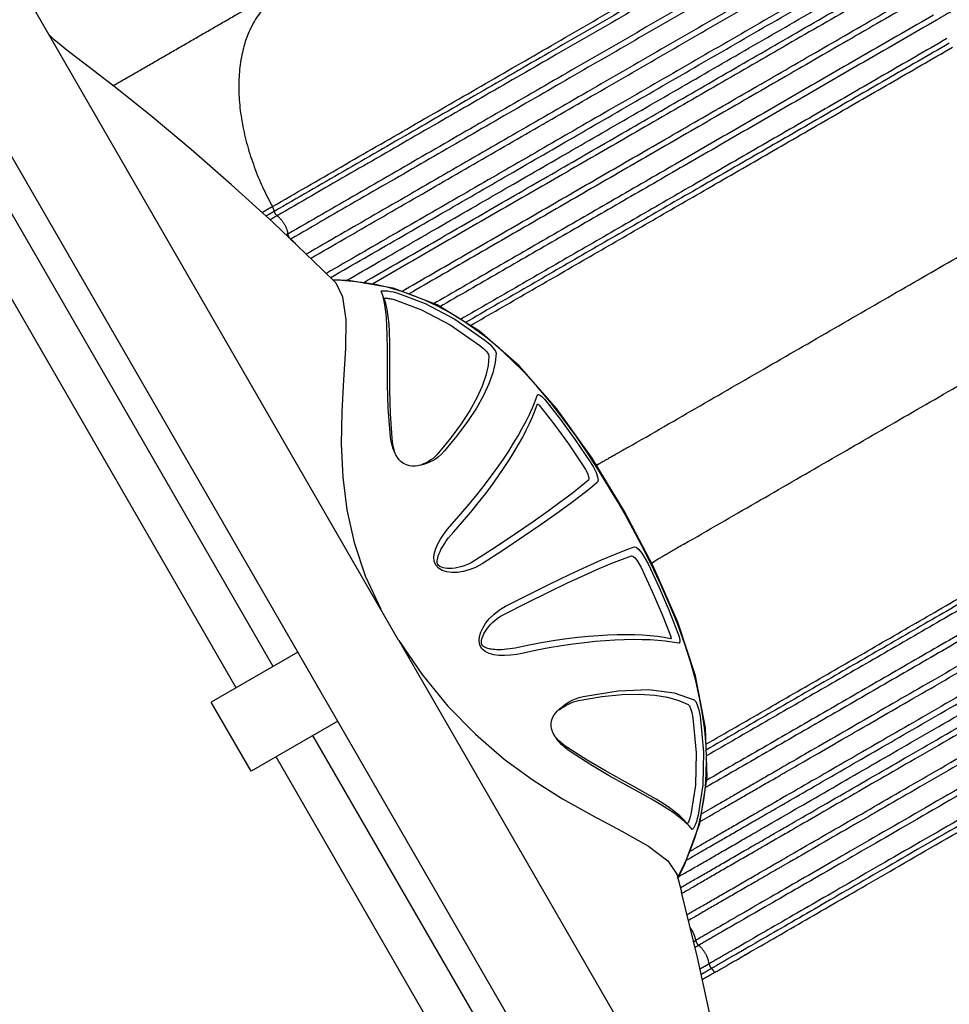
# Model space of a CAD drawing. Units: millimetres. Extents: x 89487 to 109495, y 673 to 14000.
# Drawn here: x 98514 to 99212, y 8451 to 9190 of the extents above; entities that cross this region are included whole.
import ezdxf

# ---------------------------------------------------------------- set-up
doc = ezdxf.new("R2010")
doc.units = ezdxf.units.MM
doc.layers.add('DEFAULT', color=7, linetype='Continuous')
doc.layers.add('DiKom', color=7, linetype='Continuous')

# ---------------------------------------------------------------- blocks, each defined once
blk = doc.blocks.new('KSI-16201')
at = {"layer": 'DiKom', "color": 7, "linetype": 'Continuous'}
for p, q in [((98798.17022457135, 8723.927631126913), (98510.62983735286, 9221.962191017155)), ((99025.00805905541, 8191.032976787828), (98450.00805911653, 9186.962191033643)), ((98740.82307597734, 9002.272669463942), (98740.88732735217, 9002.209380293978)), ((98740.89159850501, 9002.20525254296), (98750.97074374584, 8992.129501471216)), ((98760.50361797433, 8993.965012668217), (98748.72222470607, 8994.390177966015)), ((98755.67268556824, 8993.874844051577), (98749.03087491669, 8994.082140707651)), ((98750.75257762765, 8992.363897966585), (98750.9706668945, 8992.129492331529)), ((98794.06370809324, 8988.208515957856), (98760.50361797433, 8993.965012668217)), ((98827.11447131103, 8975.56398918468), (98794.06370809324, 8988.208515957856)), ((98785.30586171964, 8985.380989321042), (98785.1343937104, 8985.811997049714)), ((98786.49971290918, 8981.819626415425), (98785.32559421977, 8985.322125545987)), ((98787.26283658766, 8980.36115073548), (98786.44689940101, 8982.453587014432)), ((98722.50805908952, 8714.978346018128), (98657.61199396274, 8677.51058534783)), ((98687.60906316397, 8625.547369039632), (98657.60906317101, 8677.508893254446)), ((98752.50805908245, 8663.016821803321), (98687.61199395567, 8625.549061133017)), ((99012.6277409467, 8554.630920257834), (99024.268864684, 8586.348245279616)), ((99014.91683356765, 8586.183381753464), (99014.32457997503, 8586.89752384364)), ((99015.19621476282, 8586.582212894697), (99014.87471643502, 8586.216923642452)), ((99018.45847317831, 8581.887046198543), (99017.77069361378, 8582.74356572103)), ((99007.76061974054, 8545.391297724258), (99012.6277409467, 8554.630920257834)), ((99006.94814078433, 8548.39716157144), (99010.550775998, 8534.91894947282)), ((99007.03473241358, 8548.101495503666), (99006.9485907851, 8548.394776120433)), ((99010.550775998, 8534.91894947282), (99010.56709269628, 8534.856097096817))]:
    blk.add_line(p, q, dxfattribs=at)
at = {"layer": 'DiKom'}
for p, q in [((98703.91643298666, 8704.244465682983), (98491.41643299958, 9072.305262268848)), ((98676.20362006557, 8688.244465682976), (98463.7036200785, 9056.305262268841)), ((98946.41643296673, 8284.222144882253), (98733.91643297962, 8652.28294146817)), ((98918.7036200456, 8268.222144882253), (98706.2036200585, 8636.282941468162))]:
    blk.add_line(p, q, dxfattribs=at)
at = {"layer": 'DiKom', "color": 7, "linetype": 'Continuous'}
for points in [[(98740.82415786169, 9002.271603980902), (98703.98421453153, 9037.470213631495), (98672.81469167546, 9065.777493236877), (98642.4946199695, 9092.20230983651), (98613.32716366604, 9116.638224622031), (98588.06149759363, 9136.897664477525), (98567.15783026458, 9152.960036273442), (98550.42596467571, 9165.699939866026), (98539.63117033713, 9174.641631695682), (98535.65042526076, 9178.63651976049)], [(98750.97074374584, 8992.129501471216), (98756.20084138772, 8981.540644160188), (98758.53424670645, 8964.30180768008), (98758.26833490223, 8942.758067001603), (98756.87735690524, 8919.434206112113), (98755.57523141643, 8895.43389708834), (98755.15759216184, 8871.064862462794), (98756.23467846091, 8846.33338317294), (98759.31275970255, 8821.633982013693), (98764.79396379307, 8797.114314933482), (98773.16510422666, 8772.31138077985), (98784.79245397628, 8747.098609489534)], [(99014.29200997284, 8559.167886886862), (99017.66768650203, 8567.337041177765), (99020.75994929527, 8576.102207836695), (99023.42850181616, 8585.226670127013), (99025.5949612918, 8594.490838471247), (99027.27571627394, 8603.967665445001), (99028.47178856864, 8613.735822571121), (99029.16665416707, 8623.833142258001), (99029.33757167491, 8634.298093092468), (99028.95644982679, 8645.164895814349), (99027.99183071298, 8656.466146182327), (99026.40336892135, 8668.270536902863), (99024.14771689234, 8680.61434317955), (99021.19310065226, 8693.478360547233), (99017.50350185191, 8706.889181068924), (99013.0300885217, 8720.91082257696), (99007.73335762513, 8735.565784631006), (99001.61899805315, 8750.771841801812), (98994.64382285047, 8766.591531735678), (98987.29311641095, 8782.009839658378), (98980.33131291562, 8795.72823633039), (98974.13120073696, 8807.375995182621), (98968.40258600081, 8817.74498603354), (98962.72366567397, 8827.7051561907), (98956.61283905564, 8838.083360361838), (98949.54768544111, 8849.634731598475), (98941.00917990522, 8862.94407363228), (98931.34983803549, 8877.132595510557), (98921.47307609966, 8890.684391079412), (98911.73014894959, 8903.11077801384), (98902.03427184322, 8914.561580096568), (98892.46577707295, 8924.984660990944), (98883.01550516965, 8934.444729999886), (98873.6520129346, 8943.023293438033), (98864.36723741579, 8950.772759754633), (98855.1719295749, 8957.72936835447), (98846.04230059891, 8963.954225673668), (98836.94146578647, 8969.507993749983), (98827.85998055375, 8974.425876587076), (98818.78341208737, 8978.741376852093), (98809.69466757496, 8982.484273321294), (98800.57520296083, 8985.679605158984), (98791.33488744534, 8988.365861230413), (98781.94309640797, 8990.547868668145), (98772.69855064973, 8992.174637216442), (98763.89774119602, 8993.258831782805), (98755.67268556824, 8993.874844051577)], [(98785.1343937104, 8985.811997049714), (98785.24940518026, 8986.041913581), (98785.89132102967, 8986.208585482353), (98786.96089924, 8986.263715130714)], [(98791.75056909157, 8879.443792852158), (98790.44422491897, 8898.16785258799), (98789.91984595997, 8915.56725042047), (98789.81990178036, 8930.692265604921), (98789.81274021916, 8942.975826813767), (98789.71466289384, 8952.423935389292), (98789.47706456248, 8959.940052158941), (98789.07123164287, 8966.291388547768), (98788.46060965884, 8972.009823264103), (98787.61094909268, 8977.204770939563), (98786.49971290918, 8981.819626415425)], [(98786.96089924, 8986.263715130714), (98788.33407619545, 8986.213596304122), (98790.04424159009, 8986.050326360128), (98792.0474062524, 8985.758002215822), (98794.36163939808, 8985.30033821187), (98796.85979504716, 8984.647693918618)], [(98787.16962118757, 8980.59757572804), (98787.21524222779, 8980.63935628737), (98787.45711361924, 8980.684671070616), (98788.10385462358, 8980.70253016759), (98788.57788827851, 8980.684691953022), (98789.18931363158, 8980.640168090016), (98789.86292638733, 8980.570538884043)], [(98793.33932037557, 8875.64035578676), (98792.14149171601, 8894.074450341403), (98791.70161797617, 8911.23621144746), (98791.66077791112, 8926.16563475749), (98791.69077315876, 8938.287788148846), (98791.61573848237, 8947.609411208105), (98791.39487932583, 8955.026888167966), (98791.0044472285, 8961.297879700636), (98790.41137184888, 8966.947530650708), (98789.5833307068, 8972.082058059823), (98788.49979274282, 8976.645897141905), (98787.26283658766, 8980.36115073548)], [(98789.86292638733, 8980.570538884043), (98790.58912412995, 8980.476256077061), (98791.36593269829, 8980.3554589204), (98792.19157328921, 8980.205623774746), (98793.04784318335, 8980.026774556973), (98793.9125202876, 8979.81986247265), (98794.74877086449, 8979.587547311436)], [(98796.85979504716, 8984.647693918618), (98818.23343862964, 8976.665628848124), (98840.43086865351, 8964.954836076402), (98863.00762781284, 8949.126261516998)], [(98794.74877086449, 8979.587547311436), (98815.29335182095, 8971.968369079303), (98836.8850389674, 8960.652970691473), (98859.22008083922, 8945.072224671596)], [(98888.79479002177, 8929.81020530968), (98858.85818986599, 8955.947827362128), (98827.11447131103, 8975.56398918468)], [(98859.22008083922, 8945.072224671596), (98862.16092103756, 8942.538937180798), (98864.3100685404, 8940.273968349218), (98865.59759689994, 8938.41448377417), (98865.99773424758, 8937.086708183895)], [(98863.00762781284, 8949.126261516998), (98866.60250493813, 8946.016133919242), (98869.2420845946, 8943.221376384638), (98870.83199559005, 8940.92107489409), (98871.32793441361, 8939.282235257226)], [(98865.99773424758, 8937.086708183895), (98865.36043652873, 8930.158102673973), (98863.66448848935, 8922.622797933567), (98860.8514732702, 8914.474094232311), (98856.86324527873, 8905.709453443364), (98851.63991222465, 8896.3283099994), (98845.12588877698, 8886.339647789151), (98837.27753060545, 8875.76608609959), (98828.075645661, 8864.649378430491)], [(98871.32793441361, 8939.282235257226), (98870.66066519429, 8932.284540184926), (98868.9116264514, 8924.678004419286), (98866.0234322386, 8916.453795926252), (98861.93799821952, 8907.606498187088), (98856.59507499669, 8898.132742431808), (98849.93965523898, 8888.040390636757), (98841.92978489758, 8877.351823056037), (98832.54994182537, 8866.109450973228)], [(99028.51928696265, 8658.231773221836), (99021.0292200281, 8697.066646065716), (99007.75464949005, 8737.522033391251), (98989.53321205369, 8779.014018758258), (98967.67079349, 8820.421545415731), (98943.39966793759, 8860.549924012048), (98917.02348703997, 8897.63508994889), (98888.79479002177, 8929.81020530968)], [(98838.23512735979, 8811.104312764575), (98844.93610064573, 8818.648347183102), (98851.2433362938, 8826.034072603463), (98857.1529288075, 8833.23615704773), (98862.66081568481, 8840.232116699335), (98867.77318933587, 8847.006797941336), (98872.49918188782, 8853.548196020827), (98876.84894455438, 8859.844946714096), (98880.82683871743, 8865.88143894013), (98884.47998300068, 8871.701263773357), (98887.8680500587, 8877.386233775542), (98890.99372545561, 8882.937741988448), (98893.81867501249, 8888.277476988776), (98896.35492321845, 8893.415514838198), (98898.63407227655, 8898.419655475089), (98900.66059085492, 8903.32424860861), (98902.4093022356, 8908.117600225683)], [(98902.4093022356, 8908.117600225683), (98902.65369529159, 8908.347428097688), (98903.13317279473, 8908.310630232838), (98903.80628703207, 8908.01656942234), (98904.63735753791, 8907.483875961836), (98905.58411251481, 8906.73920967496), (98906.59923533195, 8905.817663980604), (98907.63118902825, 8904.763361871817), (98908.62048464116, 8903.633065771559)], [(98839.62993096972, 8805.357266036284), (98846.22257504634, 8812.802505244283), (98852.42435463627, 8820.093400034079), (98858.2310677656, 8827.204989096674), (98863.63846154169, 8834.115306397944), (98868.65242645556, 8840.8094757894), (98873.28173678789, 8847.274715250052), (98877.53662320519, 8853.498506914868), (98881.42188555886, 8859.464784431279), (98884.98474525775, 8865.21671940248), (98888.2842265588, 8870.835418932416), (98891.32316321907, 8876.321795113145), (98894.06458915518, 8881.597979157974), (98896.5209105999, 8886.674458550755), (98898.72317338893, 8891.61873420149), (98900.67560852789, 8896.46525126342), (98902.35349081193, 8901.203226681304)], [(98902.35349081193, 8901.203226681304), (98902.5102578365, 8901.236424620554), (98902.81691799297, 8901.065141854699), (98903.20462619503, 8900.74040786452), (98903.59383195218, 8900.324773986344)], [(98903.59383195218, 8900.324773986344), (98914.66574630346, 8886.38081728432), (98925.70356754692, 8871.262622370152), (98936.7563337261, 8854.899468565141)], [(98908.62048464116, 8903.633065771559), (98919.75528878187, 8889.555478893177), (98930.8359376194, 8874.334257543727), (98941.913372128, 8857.899071622829)], [(98795.17304989694, 8864.980400952503), (98795.07502662156, 8865.207626809672), (98794.15937463955, 8867.607546102845), (98793.36080164793, 8870.24138154232), (98792.68494627242, 8873.098897989847), (98792.14159063804, 8876.169703343825), (98791.75056909157, 8879.443792852158)], [(98794.87071357506, 8866.702615188311), (98794.39406807844, 8868.659771597508), (98793.97396342493, 8870.779342847876), (98793.61658346617, 8873.09609168717), (98793.33932037557, 8875.64035578676)], [(98795.88268681489, 8863.51155998066), (98795.40653562373, 8864.873313400603), (98794.87071357506, 8866.702615188311)], [(98814.95833528224, 8855.24702534343), (98812.62531767633, 8854.777273226515), (98810.53726764965, 8854.54099345229), (98808.44127263366, 8854.520367998615), (98806.25267201349, 8854.789956635374), (98804.05264348925, 8855.426842717294), (98801.95435453624, 8856.464921658808), (98800.1247711646, 8857.814201186076), (98798.59265929552, 8859.362262832998), (98797.2690129674, 8861.105165196554), (98796.10306411177, 8863.055412376052), (98795.17304989694, 8864.980400952503)], [(98828.075645661, 8864.649378430491), (98826.94872235142, 8863.113177960411), (98825.60768692182, 8861.70668668946), (98824.10235140931, 8860.410670257901), (98822.4608541681, 8859.214769629834), (98820.69467192247, 8858.110468123195), (98818.8013470331, 8857.089658749785), (98816.80689842936, 8856.167520061616), (98814.80999891878, 8855.387771582231), (98813.38643163406, 8854.930523198258)], [(98832.54994182537, 8866.109450973228), (98830.42723103701, 8863.495509182714), (98828.1074963582, 8861.460679973265), (98825.7921057059, 8859.846857739685), (98823.53350741432, 8858.53851005013), (98821.3330261596, 8857.459325526681), (98819.16655039157, 8856.559158202996), (98816.98380329587, 8855.80732411384), (98814.95833528224, 8855.24702534343)], [(98936.7563337261, 8854.899468565141), (98938.52143495802, 8851.959920104957), (98939.8754026009, 8849.225544746849), (98940.73213079684, 8846.869288971102), (98941.00540497967, 8845.094279678262), (98940.63753719056, 8844.047864083434)], [(98941.913372128, 8857.899071622829), (98944.43331583244, 8853.700780487401), (98946.37145647821, 8849.79672691456), (98947.60223131445, 8846.43817671152), (98948.00074725224, 8843.91688610232), (98947.48671578585, 8842.44117388341)], [(98940.63753719056, 8844.047864083434), (98935.26845723907, 8839.495868259815), (98928.5287386668, 8834.135215644397), (98920.30974085226, 8827.914657878682), (98910.51920318777, 8820.798953807476), (98899.09536687731, 8812.767776344655), (98886.04662479028, 8803.842499580984), (98871.44070301215, 8794.091867968396), (98855.42055129139, 8783.611633777597)], [(98947.48671578585, 8842.44117388341), (98942.04805779118, 8837.857211471994), (98935.21283045252, 8832.449388462352), (98926.87061710744, 8826.163119346485), (98916.92550274862, 8818.959682201006), (98905.31131708402, 8810.8162294984), (98892.03571886652, 8801.755943893848), (98877.17040352289, 8791.85224790813), (98860.87148541068, 8781.205446204462)], [(98860.87148541068, 8781.205446204462), (98856.02353086694, 8778.504767878738), (98851.2631756158, 8776.604590981602), (98846.66852855337, 8775.39449713836), (98842.29812531154, 8774.793643647623), (98838.19585350422, 8774.75018563855), (98834.38255653418, 8775.25346199976), (98830.9826122549, 8776.320943935629), (98828.1280120777, 8778.015788524477), (98826.06506367268, 8780.329682595548), (98824.93172883325, 8783.124644539246), (98824.66183857109, 8786.234667812736), (98825.10525060027, 8789.461046811906), (98826.14463311435, 8792.848139636488), (98827.68083920483, 8796.312286126798), (98829.66253080052, 8799.854994961905), (98832.07663832487, 8803.495822942576), (98834.92820348636, 8807.244790820507), (98838.23512735979, 8811.104312764575)], [(98855.42055129139, 8783.611633777597), (98852.66049239809, 8781.983529257435), (98849.99423605997, 8780.689720429997), (98847.44030152306, 8779.682477625072), (98845.01128565906, 8778.921550723011), (98842.71161389204, 8778.372409262112), (98840.54816329003, 8778.00771717869), (98838.51912803062, 8777.80401302583), (98836.61666764527, 8777.742960488024), (98834.84926080286, 8777.811139802507), (98833.20322910634, 8778.001974732935), (98831.68454126325, 8778.309801683812), (98830.31577047597, 8778.735492573309), (98829.10880969094, 8779.290534936612), (98828.04697946606, 8780.084722896187), (98827.41207801084, 8781.212917640638), (98827.19619192548, 8782.583014245305), (98827.25109981826, 8784.050418771934), (98827.51380318867, 8785.591038210048), (98827.95024053699, 8787.189666924183), (98828.54886513717, 8788.861140432695), (98829.30531822103, 8790.603638192006), (98830.21973337307, 8792.42122023835), (98831.30085546621, 8794.326579103406), (98832.55991094121, 8796.328090890383), (98834.0078864676, 8798.42924623176), (98835.65825232472, 8800.633306444164), (98837.52739135134, 8802.943398745636), (98839.62993096972, 8805.357266036284)], [(98878.48075435871, 8749.404252577879), (98895.89996222979, 8758.22495528667), (98911.95171065906, 8766.171323612914), (98926.470640576, 8773.15815656181), (98939.35674647959, 8779.160014148307), (98950.58700792408, 8784.182283988754), (98960.21582501034, 8788.271567097196), (98968.32616521044, 8791.492550863724), (98975.02150974672, 8793.913682583043)], [(98975.02150974672, 8793.913682583043), (98976.55065679138, 8793.613472381672), (98978.51212336046, 8791.986871345638), (98980.7661636489, 8789.213804858722), (98983.1246013053, 8785.557358805563), (98985.43861797171, 8781.252333620272)], [(98877.73669372995, 8743.557514065862), (98894.86846892869, 8752.210539930922), (98910.66611889163, 8760.005057359333), (98924.96582602775, 8766.860526667835), (98937.66689840327, 8772.749771962379), (98948.74469064358, 8777.67574731799), (98958.25154949089, 8781.683955440603), (98966.26844652228, 8784.839084310646), (98972.89691285974, 8787.210506896496)], [(98972.89691285974, 8787.210506896496), (98973.98184043162, 8786.998729195664), (98975.3658405195, 8785.8594874376), (98976.94964788474, 8783.92009981261), (98978.60110859673, 8781.36489172787), (98980.21900584323, 8778.352972204324)], [(98985.43861797171, 8781.252333620272), (98993.89436839924, 8763.372898833877), (99001.37872525623, 8746.038867231982), (99007.8882996831, 8729.258011698272)], [(98980.21900584323, 8778.352972204324), (98988.63264986184, 8760.515855940146), (98996.05608968849, 8743.261375868155), (99002.48971966091, 8726.59493991053)], [(98892.02412684301, 8714.255548353147), (98886.88131970247, 8713.288561163645), (98882.07724657374, 8712.683020000004), (98877.6024833201, 8712.427139604843), (98873.44475669407, 8712.526879964433), (98869.59622399572, 8713.014299591421), (98866.09390659431, 8713.95310981576), (98863.09587823208, 8715.405278858016), (98860.66896606852, 8717.528704734257), (98859.15464633018, 8720.221802008877), (98858.62096089362, 8723.314479931913), (98858.94248405511, 8726.623650818758), (98859.9456419504, 8729.978697132203), (98861.57439727527, 8733.440184362276), (98863.75900191082, 8736.878161093635), (98866.50406544433, 8740.261211964782), (98869.83796622381, 8743.535861454839), (98873.81315240504, 8746.624709663469), (98878.48075435871, 8749.404252577879)], [(98897.46990570884, 8720.423480546378), (98885.76649235758, 8718.0230800274), (98883.68976823699, 8717.651786299248), (98881.59272906663, 8717.33260631204), (98879.51470830957, 8717.075761308632), (98877.48846220567, 8716.887300903894), (98875.53345610596, 8716.76948442022), (98873.67946755474, 8716.722899247092), (98871.98047135501, 8716.74370071532), (98870.48134544377, 8716.820070104295), (98869.16940326201, 8716.93847490495), (98868.01719881759, 8717.088851957618), (98866.99273130453, 8717.265404515223), (98866.05911442028, 8717.467294601258), (98865.1815381196, 8717.699499416412), (98864.3275158275, 8717.974168412555), (98863.47636707431, 8718.308342739918), (98862.63048423051, 8718.722124814973), (98861.82607852556, 8719.228136550439), (98861.11409649374, 8719.846666030382), (98860.58140419108, 8720.596903686244), (98860.33416737443, 8721.538820572969), (98860.30214039765, 8722.587687670617), (98860.43376692843, 8723.693371131209), (98860.70027534284, 8724.869962964483), (98861.085935153, 8726.088085025884), (98861.58998113325, 8727.351788922322), (98862.21681614239, 8728.667840908034), (98862.96755451996, 8730.028696961883), (98863.84824167092, 8731.427308724407), (98864.87301184911, 8732.867471692924), (98866.06147733679, 8734.354918589386), (98867.43168022529, 8735.882873094335), (98869.00309089701, 8737.440410373427), (98870.79447650605, 8739.010443253115), (98872.83029125106, 8740.572882921835), (98875.13909704778, 8742.102463803327), (98877.73669372995, 8743.557514065862)], [(99007.8882996831, 8729.258011698272), (99008.36174549242, 8727.83802201759), (99008.74997669047, 8726.416410002596), (99009.03342130916, 8725.073329910563), (99009.1993749687, 8723.876074755608), (99009.24126766603, 8722.883288350422), (99009.15634216815, 8722.147621334334), (99008.94597233781, 8721.709921051413), (99008.62304569468, 8721.611655217821)], [(98798.17022457135, 8723.927631126913), (98798.27549009606, 8723.729263849236), (99085.62983729171, 8226.032976771341)], [(98798.3257574968, 8723.664469222633), (98815.7526261373, 8698.293558587378), (98835.22858383237, 8674.466050779796), (98855.91550146927, 8653.242022363447), (98877.35719532122, 8634.715783997497), (98899.1313976941, 8618.739704117492), (98921.2781775408, 8604.764561565593), (98943.79008233348, 8592.192312873245), (98965.87671198118, 8580.550178954887), (98985.80939198287, 8569.283353777697), (99000.21890401824, 8558.329143941824), (99006.94814078433, 8548.39716157144)], [(99008.62304569468, 8721.611655217821), (99003.54876553114, 8722.499666942167), (98998.25929769564, 8723.192969920128), (98992.76521015783, 8723.712386874264), (98987.01092812487, 8724.073981552101), (98980.8895139651, 8724.28414531859), (98974.37753122165, 8724.334289536768), (98967.58161561888, 8724.215658755733), (98960.54811915498, 8723.927388861615), (98953.25920972343, 8723.466261460118), (98945.65607616863, 8722.818879197832), (98937.65821434888, 8721.970348282928), (98929.25002781684, 8720.903748190045), (98920.46934208694, 8719.608891584292), (98911.3310513459, 8718.07542020506), (98901.8457182354, 8716.294779457821), (98892.02412684301, 8714.255548353147)], [(99002.62765231683, 8725.051083010498), (98997.63798250844, 8725.974787567866), (98992.4372802961, 8726.705479454104), (98987.03514693848, 8727.26410701414), (98981.37628614013, 8727.667150626381), (98975.3545967379, 8727.921580674294), (98968.9459476674, 8728.01872086453), (98962.25548199976, 8727.94860234439), (98955.32920548487, 8727.709569190949), (98948.14953712687, 8727.298104710208), (98940.65864124706, 8726.700646110301), (98932.77727823674, 8725.902340129374), (98924.4899403838, 8724.885626361327), (98915.83361194444, 8723.639952331941), (98906.82319339803, 8722.155260127525), (98897.46990570884, 8720.423480546378)], [(99002.48971966091, 8726.59493991053), (99002.65703816303, 8726.02946895422), (99002.74146104015, 8725.525352216908), (99002.73515244121, 8725.170308068627), (99002.62765231683, 8725.051083010498)], [(98936.63244522583, 8681.722691372233), (98962.89377512618, 8685.82305955152), (98985.96429485419, 8686.78431714532), (99005.1543594701, 8684.511469896235), (99020.03427116705, 8679.090459997831)], [(98917.45131955754, 8670.844715959007), (98919.01251479895, 8672.367747149343), (98920.63253062176, 8673.757668448612), (98922.35650722902, 8675.07588420609), (98924.20841331674, 8676.343213191562), (98926.22356807212, 8677.574135740047), (98928.43400509331, 8678.763664131227), (98930.88193278435, 8679.893231257272), (98933.60515645969, 8680.914455271384), (98936.63244522583, 8681.722691372233)], [(98918.81996026366, 8671.698871332665), (98920.44020684359, 8672.873375029973), (98922.16848999726, 8673.998537172869), (98923.93988894751, 8675.032083550832), (98925.74712668468, 8675.971278543162), (98927.60107362246, 8676.817342728391), (98929.48746624032, 8677.555249471421), (98931.3807116977, 8678.163233380103), (98933.25536797462, 8678.615771213394)], [(98933.25536797462, 8678.615771213394), (98950.72611791854, 8681.545854490294), (98965.93566572083, 8683.078572050945), (98979.07628881391, 8683.414079997005), (98990.39881135094, 8682.723764148446), (99000.13801679503, 8681.133365192014), (99008.45815866608, 8678.72948572955), (99015.48914089538, 8675.561136078388)], [(99020.03427116705, 8679.090459997831), (99021.20734069134, 8677.843499068535), (99022.41119582923, 8675.321118616019), (99023.52728107314, 8671.636505303788), (99024.44317185479, 8666.988248328642)], [(98916.54780838509, 8650.21391191661), (98915.63572226434, 8651.543004899475), (98914.49894193494, 8653.505341912729), (98913.6137918909, 8655.486890314569), (98912.99712684793, 8657.519186208243), (98912.67963273592, 8659.669896750114), (98912.74158776003, 8661.938147077337), (98913.21144424121, 8664.130592904265), (98914.0221402191, 8666.139364301162), (98915.04298302122, 8667.884332939138), (98916.2093670543, 8669.445115796443), (98917.45131955754, 8670.844715959007)], [(99015.48914089538, 8675.561136078388), (99016.43992665039, 8674.551624994856), (99017.4128324142, 8672.509693812142), (99018.31442606905, 8669.511101773212), (99019.05643651485, 8665.70470855305)], [(99019.05643651485, 8665.70470855305), (99021.5753502003, 8639.273069445859), (99020.96791817197, 8615.205311926911), (99017.58635463794, 8593.08002014491)], [(99024.44317185479, 8666.988248328642), (99027.06806849413, 8639.965555012786), (99026.49140943865, 8615.294652526121), (99023.05389679199, 8592.474158330508)], [(99024.268864684, 8586.348245279616), (99029.68809743934, 8621.113834544201), (99028.51928696265, 8658.231773221836)], [(98925.29330225238, 8642.992187748074), (98923.21215036888, 8644.461552595822), (98921.37564760137, 8645.8989560353), (98919.74767564663, 8647.29608003299), (98918.29239309432, 8648.661517210334), (98916.9771346528, 8650.013405543199), (98915.77323551652, 8651.381725237981)], [(98927.79744651959, 8639.731931781324), (98925.12776165154, 8641.656074445076), (98922.7153347177, 8643.631517992035), (98920.55972523084, 8645.623026501919), (98918.6592734437, 8647.612669631984), (98917.01332865351, 8649.593145747276), (98916.54780838509, 8650.21391191661)], [(99014.32465119423, 8586.897718008695), (99012.3539097742, 8589.098372027831), (99009.27244149447, 8592.049495041014), (99005.6466254409, 8595.05166761305), (99001.5049247498, 8598.100759788722), (98996.85268266113, 8601.2196144903), (98991.43067150026, 8604.57682422064), (98984.82309741397, 8608.426977643918), (98976.45542767861, 8613.098044613624), (98965.91834024746, 8618.874745996443), (98953.48087823977, 8625.791978632216), (98939.67396844969, 8633.86528354037), (98925.29330225238, 8642.992187748074)], [(99017.77069361378, 8582.74356572103), (99015.91870061007, 8584.820718521922), (99012.80738341295, 8587.822524360534), (99009.14197818203, 8590.874212679904), (99004.9521894603, 8593.972627235315), (99000.24304764789, 8597.142222585637), (98994.75222268507, 8600.555686914253), (98988.06042751802, 8604.472675620484), (98979.58782035469, 8609.228519410754), (98968.92742422035, 8615.112365489214), (98956.34809522725, 8622.163417936012), (98942.3756045653, 8630.402852208892), (98927.79744651959, 8639.731931781324)], [(99017.58635463794, 8593.08002014491), (99017.36540256494, 8592.174307962472), (99017.10996430517, 8591.277452372873), (99016.83368367863, 8590.410705672708), (99016.54513574402, 8589.586454018863), (99016.24743364185, 8588.806481134001), (99015.93705262757, 8588.061312162332), (99015.61795163223, 8587.366769490873), (99015.50163234219, 8587.133225157297), (99015.19621476282, 8586.582212894697)], [(99023.05389679199, 8592.474158330508), (99022.41631714876, 8590.00086204763), (99021.70671036861, 8587.806611724656), (99020.9946235965, 8585.933706394571), (99020.31734056918, 8584.392188911901), (99019.69088784048, 8583.17253688899), (99019.15226626793, 8582.323545991021), (99018.72004878063, 8581.87455879656), (99018.45847317831, 8581.887046198543)], [(99007.64980273198, 8545.807214724337), (99010.77096865392, 8551.71077097331), (99014.29200997284, 8559.167886886862)], [(99060.61816782084, 8269.366580983187), (99059.16184909803, 8274.753943905314), (99056.81642296827, 8288.535351309896), (99054.15093662166, 8309.370775674666), (99050.6961930663, 8335.49197933569), (99045.78792209837, 8367.495731568735), (99039.21153994229, 8404.978283281402), (99031.4864657049, 8444.464381368547), (99022.55587761757, 8485.625531214173), (99010.5667703582, 8534.857339048875)]]:
    blk.add_lwpolyline(points, dxfattribs=at)
at = {"layer": 'DiKom'}
for points in [[(99416.23699108449, 9313.110574064449), (99309.07037241712, 9251.237900914319), (99201.90375672105, 9189.3652226177)], [(98703.48181004637, 9049.370302723524), (98915.60737256183, 9171.84105334252), (99138.12523992274, 9300.31180396153)], [(99139.54559583329, 9296.748704147445), (98917.02772847221, 9168.277953527126), (98704.90216595655, 9045.807202906813)], [(99141.66789930388, 9293.472035472332), (98919.1500319423, 9165.001284851263), (98707.02446942612, 9042.530534230216)], [(99149.74159439241, 9279.712738025322), (98927.22372703002, 9151.241987404152), (98715.09816451311, 9028.771236782995)], [(99151.90375655457, 9275.96776330626), (98929.38588919218, 9147.49701268509), (98717.26032667524, 9025.026262063933)], [(99159.74159439241, 9262.392229949633), (98939.22376044876, 9135.076199161165), (98728.91225484775, 9013.652794788737)], [(98732.16989370946, 9010.540293837053), (98941.96020618109, 9131.662787215908), (99161.90375655457, 9258.647255230571)], [(99169.74159439241, 9245.071721873945), (98951.87921389348, 9119.28881784661), (98743.97883458312, 8999.257477887135)], [(98747.2364734448, 8996.14497693543), (98954.61532425958, 9115.87521227757), (99171.90375655457, 9241.326747154882)], [(98758.60037949249, 8993.655575580036), (98963.0175311826, 9111.675873135282), (99177.04946021289, 9235.247264976104)], [(98590.28102760705, 9143.785622389943), (98662.97109293357, 9185.75325117362), (98735.66115826012, 9227.720879957313)], [(98771.88465940456, 8992.274902592166), (98971.25146490302, 9107.379381414183), (99179.74159439241, 9227.751213798256)], [(99181.90375655457, 9224.006239079194), (98975.77813002795, 9104.999553117166), (98778.5700642644, 8991.141423262205)], [(98800.49942518263, 8985.701634549361), (98990.97439281073, 9095.672408383325), (99189.74159439241, 9210.430705722567)], [(99191.90375655457, 9206.685731003505), (98994.81891994666, 9092.898747534739), (98805.88654045716, 8983.818587377835)], [(99199.74159439241, 9193.110197646878), (99008.055401934, 9082.440122831074), (98824.08115159922, 8976.222539876355)], [(99201.90375655457, 9189.365222927816), (99011.53215189399, 9079.454125730961), (98828.76707475736, 8973.934659247665)], [(99209.78281013762, 9175.493549155246), (99023.63031243374, 9068.01835449587), (98844.75091935978, 8964.742288752437)], [(99211.55933671478, 9172.017246097603), (99026.38090290084, 9065.10442748695), (98848.39965817954, 8962.346907936335)], [(98851.8806067599, 8959.973491852812), (99029.33146945121, 9062.424795196675), (99213.93489371472, 9169.005631889617)], [(98583.89541045188, 9140.09888460589), (98587.08821901806, 9141.942253491012), (98590.28102758423, 9143.785622376134)], [(98970.3103884661, 8868.577136323627), (99182.5916959028, 8991.13780631614), (99384.48069849405, 9107.698476308637)], [(98704.90124833288, 9045.806672881998), (98701.8150216698, 9044.024855323747), (98698.72879582392, 9042.243036349872)], [(99012.25362729609, 8795.929315636065), (99224.53493473282, 8918.489985628577), (99426.42393732407, 9035.050655621075)], [(98715.09793949344, 9028.771106785003), (98714.47180730842, 9028.409609232549), (98713.84567512378, 9028.048111679513)], [(98717.10331380884, 9024.935610896559), (98717.1817076576, 9024.980871610482), (98717.26010150636, 9025.026132324405)], [(99633.94159165163, 8944.689427098267), (99153.39956067498, 8667.248354304058), (99025.35598437562, 8593.322361059618)], [(99024.50065582748, 8587.835237266692), (99152.53279365961, 8661.754626509006), (99633.06530367966, 8939.190202376347)], [(99633.9772636575, 8921.616011572893), (99148.83666183283, 8641.519952661678), (99016.46930710513, 8565.097624777729)], [(99014.1438599635, 8558.761727619174), (99147.97732088446, 8636.030512308447), (99634.67788498859, 8917.027215861592)], [(99008.24108669795, 8546.303404314138), (99145.75795373965, 8625.698804518783), (99636.3827260812, 8908.961150754192)], [(99009.76859346505, 8538.134955186266), (99147.62701069335, 8617.727549483097), (99638.61618250738, 8901.200281852027)], [(99640.06431567592, 8897.04306230128), (99148.87770016918, 8613.456335763214), (99010.8346885075, 8533.757165820592)], [(99014.69928303645, 8517.887679370018), (99154.0084694934, 8598.317875671542), (99646.54632865592, 8882.684743098005)], [(99648.44370348904, 8878.78689334324), (99155.47668840371, 8594.172252629214), (99015.7653780789, 8513.509890004352)], [(99667.01407860212, 8871.406837671246), (99101.87261292797, 8545.123214081468), (99021.21751369162, 8498.556970825855)], [(99668.23566423317, 8867.118820838754), (99103.57306281458, 8541.111669655838), (99023.37967585381, 8494.811996106786)], [(98948.2257587191, 8856.028449877922), (98947.40461725295, 8855.657231404432), (98946.58347578683, 8855.286012930956)], [(99028.91154127389, 8645.774944877929), (99207.93538777869, 8749.1344108478), (99394.24458910128, 8856.700078382826)], [(99395.66494501183, 8853.136978568742), (99208.68715291905, 8745.185299971577), (99029.04709803707, 8641.470065928312)], [(99397.78724848242, 8849.860309893607), (99209.77730317104, 8741.312717357461), (99029.18633009885, 8637.048470440735)], [(99674.11378366551, 8852.091907196045), (99110.46973260808, 8526.672816338454), (99031.25872943782, 8480.94032233546)], [(99675.86733613825, 8848.602340032485), (99112.23497848956, 8523.190000367424), (99033.03525601675, 8477.464019277963)], [(99035.41081301916, 8474.45240506898), (99114.33999918522, 8520.02219194937), (99677.6919403964, 8845.272633109213)], [(99408.02310573311, 8832.356037727557), (99214.3015346329, 8720.510836505026), (99028.45655036262, 8613.213184809021)], [(99405.86094357095, 8836.101012446627), (99213.7117918535, 8725.163647977999), (99029.31187891074, 8618.700308601954)], [(98990.34383117648, 8783.07780846487), (98989.27197515314, 8782.308355839225), (98988.20011912977, 8781.538903213594)], [(99060.57648713705, 8329.209991915035), (99118.69042851309, 8362.762091612167), (99771.10146787674, 8739.43178081102)], [(99908.86410425031, 8724.171978912098), (99157.23052005538, 8291.007925484919), (99075.39477962638, 8243.760045276773)], [(99913.77291835514, 8724.820039679384), (99160.1582390718, 8290.512181922571), (99076.34139708923, 8242.120508582339)], [(99133.78431780149, 8268.434066954695), (99193.70550209955, 8303.029558394323), (99923.42450490019, 8723.54126681028)], [(99914.91023661198, 8714.401328205277), (99163.12483669385, 8281.14960874999), (99081.13727680834, 8233.81406897989)], [(99878.60973033709, 8702.699053441887), (99153.17539463479, 8284.661125498213), (99097.5388964879, 8252.539381530136)], [(99019.62997262024, 8497.640403502759), (99020.42363065878, 8498.098622143356), (99021.21728869788, 8498.556840783014)], [(99023.3794507108, 8494.811866322423), (99022.03775917449, 8494.037240281825), (99020.69606763664, 8493.262614243904)]]:
    blk.add_open_spline(points, degree=2, dxfattribs=at)
blk.add_rational_spline([(98735.66115826012, 9227.720879957313), (98720.89864610594, 9217.123324415683), (98706.13613395179, 9206.525768874024), (98642.37794545827, 9160.755717207605), (98703.48181013136, 9049.370302568532)], [1, 1, 1, 0.7404090671533857, 1], degree=2, knots=[-40.41503520617278, -40.41503520617278, -40.41503520617278, -34.5295668384928, -34.5295668384928, -13.93701129362543, -13.93701129362543, -13.93701129362543], dxfattribs=at)
for points, weights in [([(98703.48122690067, 9049.369965616963), (98699.629702122, 9047.146338989696), (98695.77818670378, 9044.92269614953)], [1, 0.9999999999855456, 0.9999999999755208]), ([(98704.90124832485, 9045.806672895887), (98704.41559348542, 9047.677728174123), (98703.48122690075, 9049.369965616832)], [1, 0.9921643693118518, 1]), ([(98707.02372780097, 9042.530106192833), (98704.39158538452, 9041.010395137637), (98701.75943787351, 9039.490692905973)], [1, 0.99999999998626, 0.9999999999753296]), ([(98707.02372780094, 9042.530106192884), (98705.41867388936, 9043.816120096912), (98704.90124850681, 9045.806672983425)], [1, 0.9490788380825576, 1]), ([(98707.75049205976, 9041.94357693231), (98707.39506353416, 9042.246562456377), (98707.02410783972, 9042.530325627195)], [1, 0.9996500368791136, 1]), ([(98707.75046794854, 9041.943532183977), (98713.36792434599, 9037.00856932799), (98714.93604592014, 9029.697572850346)], [1, 0.9494400148818324, 1]), ([(98715.09793956215, 9028.771106665954), (98715.02915341797, 9029.23645959796), (98714.9362270822, 9029.697599035746)], [1, 0.9996607290510532, 1]), ([(98717.26010151514, 9025.026132309235), (98715.47883487816, 9026.494367108175), (98715.09793956215, 9028.771106665954)], [1, 0.9366571921256692, 1]), ([(98717.96853124867, 9024.434350158881), (98717.62188779964, 9024.739305071755), (98717.26010151514, 9025.026132309235)], [1, 0.9996727742402562, 1]), ([(98717.96842279132, 9024.434212073422), (98719.44508661033, 9023.101064258492), (98720.66676057474, 9021.530926730735)], [1, 0.9863383818477084, 0.9803678424221706]), ([(98970.3103884661, 8868.577136323627), (98959.30982704913, 8862.228046955817), (98948.23174860478, 8856.015200163034)], [1, 0.9999809612400904, 1]), ([(98946.67202661655, 8855.139608463101), (98947.45211647105, 8855.576996471136), (98948.23201224623, 8856.01473044316)], [0.999999942714354, 0.999999946765362, 1]), ([(99012.25362729609, 8795.929315636065), (99001.25487390415, 8789.57709467713), (98990.33535152963, 8783.089620715466)], [1, 0.9999809612400908, 1]), ([(98988.08645175527, 8781.754189771651), (98989.21054754946, 8782.422501437191), (98990.33507656101, 8783.090083895615)], [0.9999999494787636, 0.9999999221572926, 1]), ([(99021.05883141757, 8499.466225045951), (99020.01715056764, 8504.335157113463), (99017.02962620844, 8508.318409135776)], [1, 0.9664957089822092, 0.9792490968004096]), ([(99021.05900523179, 8499.466249930018), (99021.14978220905, 8499.013570440642), (99021.21728874069, 8498.556840708814)], [1, 0.999672774240222, 1]), ([(99021.21728874069, 8498.556840708814), (99021.59818405668, 8496.280101150784), (99023.37945069365, 8494.811866352087)], [1, 0.9366571921256598, 1]), ([(99023.37945069365, 8494.811866352087), (99023.74806508243, 8494.519619337923), (99024.10096038233, 8494.208573051408)], [1, 0.9996607290509948, 1]), ([(99031.11337001492, 8481.862556522057), (99029.64829501366, 8489.194897894777), (99024.10084712408, 8494.208429253194)], [1, 0.9494400148819271, 1]), ([(99031.25798793406, 8480.939894087816), (99027.84301034223, 8478.968311543533), (99024.42804132546, 8476.996714146837)], [1, 0.999999999982174, 0.9999999999690768]), ([(99033.03433819076, 8477.4634896036), (99029.1652242705, 8475.229635285046), (99025.29610906557, 8472.995783191014)], [1, 0.9999999999994328, 0.9999999999989484]), ([(99031.11342082372, 8481.862555028856), (99031.19809972179, 8481.403252134554), (99031.25836798911, 8480.940113493954)], [1, 0.9996500368790794, 1]), ([(99031.25798793403, 8480.939894087845), (99031.56918168881, 8478.906869673905), (99033.03433836477, 8477.463489704845)], [1, 0.9490788380825378, 1]), ([(99033.034338198, 8477.463489591042), (99034.41189218106, 8476.107372523566), (99035.4102295034, 8474.452068603372)], [1, 0.9921643693118528, 1]), ([(99035.41022950337, 8474.452068603423), (99030.77574611308, 8471.77628550952), (99026.1412491692, 8469.100525890593)], [1, 0.9999999999826068, 0.9999999999716283])]:
    blk.add_rational_spline(points, weights, degree=2, dxfattribs=at)

msp = doc.modelspace()

# ---------------------------------------------------------------- block references
at = {"layer": 'DEFAULT'}
msp.add_blockref('KSI-16201', (0, 0), dxfattribs=at)

doc.saveas('drawing.dxf')
